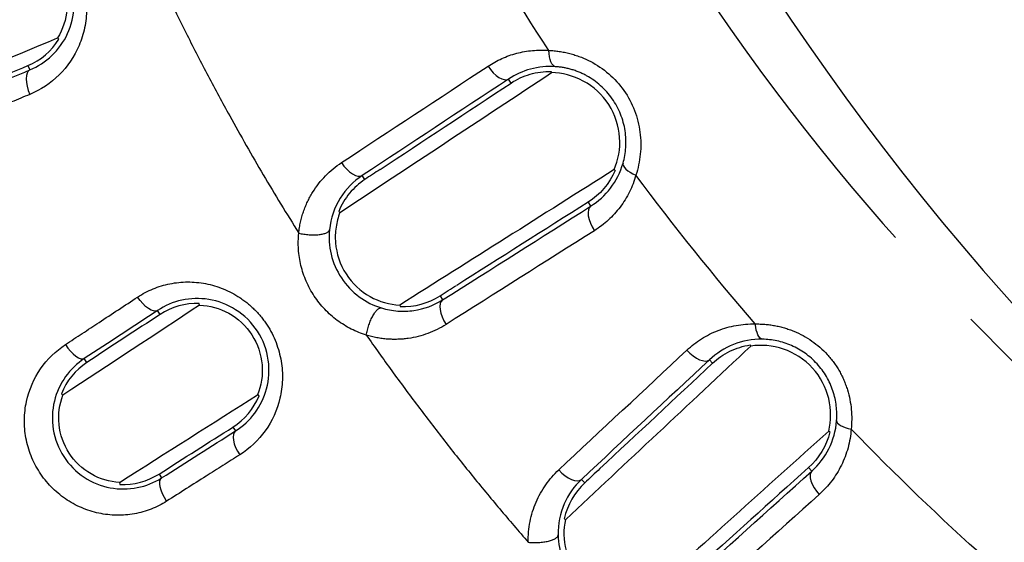
# Model space of a CAD drawing. Extents: x 158 to 2615, y 127 to 1630.
# Drawn here: x 247 to 258, y 529 to 535 of the extents above; entities that cross this region are included whole.
import ezdxf

# ---------------------------------------------------------------- set-up
doc = ezdxf.new("R2010")
doc.units = 0
doc.linetypes.add('PHANTOM', pattern=[12.7, 6.35, -1.27, 1.27, -1.27, 1.27, -1.27])
doc.layers.get('0').update_dxf_attribs({"linetype": 'CONTINUOUS'})

msp = doc.modelspace()

# ---------------------------------------------------------------- linework, layer by layer
at = {"color": 7, "linetype": 'CONTINUOUS'}
for p, q in [((247.443, 534.609), (247.429, 534.625)), ((253.07, 534.228), (253.065, 534.243)), ((253.796, 533.111), (253.785, 533.121)), ((250.64, 532.643), (250.653, 532.631)), ((249.051, 531.573), (249.046, 531.593)), ((251.336, 531.574), (251.341, 531.557)), ((255.344, 531.105), (255.338, 531.118)), ((247.472, 530.56), (247.49, 530.546)), ((249.729, 530.536), (249.713, 530.549)), ((256.248, 530.126), (256.235, 530.134)), ((248.134, 529.548), (248.14, 529.526)), ((253.215, 529.133), (253.231, 529.124))]:
    msp.add_line(p, q, dxfattribs=at)
at = {"color": 8, "linetype": 'PHANTOM'}
for p, q in [((247.089, 534.308), (247.11, 534.259)), ((252.607, 534.109), (252.578, 534.155)), ((250.938, 533.008), (250.908, 533.054)), ((253.486, 532.748), (253.516, 532.703)), ((251.796, 531.679), (251.826, 531.633)), ((248.599, 531.467), (248.57, 531.512)), ((247.763, 530.919), (247.734, 530.963)), ((254.909, 530.909), (254.872, 530.949)), ((249.431, 530.18), (249.46, 530.136)), ((256.003, 529.717), (256.04, 529.677)), ((248.587, 529.644), (248.615, 529.599)), ((253.448, 529.543), (253.411, 529.583))]:
    msp.add_line(p, q, dxfattribs=at)
at = {"color": 8, "linetype": 'PHANTOM', "flags": 128}
for points in [[(253.116, 534.296), (253.101, 534.301), (253.087, 534.312), (253.074, 534.329), (253.063, 534.352), (253.053, 534.379), (253.046, 534.41), (253.041, 534.445), (253.038, 534.482)], [(247.11, 534.259), (247.093, 534.245), (247.08, 534.223), (247.072, 534.194), (247.069, 534.157), (247.072, 534.116), (247.08, 534.072), (247.093, 534.025), (247.111, 533.979)], [(252.344, 534.302), (252.372, 534.263), (252.403, 534.227), (252.436, 534.197), (252.469, 534.173), (252.5, 534.156), (252.53, 534.148), (252.556, 534.147), (252.578, 534.155)], [(250.671, 533.2), (250.699, 533.161), (250.731, 533.125), (250.763, 533.095), (250.796, 533.071), (250.829, 533.055), (250.859, 533.046), (250.885, 533.046), (250.908, 533.054)], [(253.886, 533.194), (253.885, 533.179), (253.891, 533.162), (253.902, 533.144), (253.919, 533.126), (253.942, 533.108), (253.969, 533.09), (253.999, 533.074), (254.033, 533.058)], [(253.516, 532.703), (253.5, 532.686), (253.49, 532.661), (253.486, 532.63), (253.489, 532.593), (253.498, 532.552), (253.513, 532.51), (253.534, 532.466), (253.559, 532.423)], [(248.57, 531.512), (248.55, 531.506), (248.525, 531.507), (248.496, 531.517), (248.465, 531.534), (248.433, 531.559), (248.401, 531.59), (248.371, 531.626), (248.343, 531.665)], [(251.826, 531.633), (251.809, 531.615), (251.798, 531.591), (251.794, 531.559), (251.796, 531.522), (251.805, 531.481), (251.82, 531.438), (251.84, 531.395), (251.865, 531.352)], [(255.477, 531.184), (255.463, 531.188), (255.45, 531.197), (255.437, 531.213), (255.426, 531.234), (255.416, 531.259), (255.407, 531.289), (255.401, 531.322), (255.396, 531.358)], [(247.518, 531.123), (247.546, 531.083), (247.576, 531.047), (247.607, 531.016), (247.637, 530.99), (247.666, 530.972), (247.693, 530.961), (247.716, 530.958), (247.734, 530.963)], [(254.615, 531.059), (254.649, 531.024), (254.686, 530.994), (254.724, 530.969), (254.76, 530.95), (254.795, 530.939), (254.825, 530.935), (254.852, 530.938), (254.872, 530.949)], [(256.325, 530.255), (256.328, 530.241), (256.336, 530.226), (256.35, 530.213), (256.37, 530.199), (256.395, 530.187), (256.424, 530.176), (256.456, 530.166), (256.491, 530.158)], [(249.46, 530.136), (249.445, 530.119), (249.436, 530.096), (249.433, 530.066), (249.437, 530.03), (249.447, 529.99), (249.462, 529.948), (249.483, 529.905), (249.508, 529.863)], [(248.674, 529.334), (248.649, 529.376), (248.628, 529.419), (248.612, 529.46), (248.601, 529.499), (248.595, 529.534), (248.596, 529.562), (248.603, 529.585), (248.615, 529.599)], [(253.151, 529.691), (253.186, 529.656), (253.223, 529.626), (253.26, 529.601), (253.297, 529.583), (253.332, 529.571), (253.363, 529.568), (253.39, 529.572), (253.411, 529.583)], [(256.04, 529.677), (256.027, 529.657), (256.021, 529.632), (256.023, 529.601), (256.031, 529.565), (256.047, 529.527), (256.068, 529.488), (256.095, 529.449), (256.127, 529.411)]]:
    msp.add_lwpolyline(points, dxfattribs=at)
at = {"color": 7, "linetype": 'CONTINUOUS'}
msp.add_arc((280.684, 551.601), 30, 180, 270, dxfattribs=at)
for points, knots in [([(318.633, 492.278), (324.047, 492.427), (329.459, 492.627), (335.545, 492.914), (336.221, 492.946), (337.573, 493.013), (338.249, 493.046), (340.277, 493.155), (341.631, 493.318), (344.282, 493.803), (345.584, 494.123), (348.141, 494.913), (349.396, 495.381), (351.862, 496.464), (353.078, 497.082), (355.405, 498.435), (356.525, 499.173), (358.676, 500.768), (359.709, 501.625), (361.191, 503.003), (361.675, 503.479), (362.613, 504.455), (363.066, 504.954), (365.255, 507.503), (366.764, 509.712), (368.335, 512.693), (368.635, 513.303), (369.196, 514.535), (369.458, 515.156), (370.186, 517.035), (370.595, 518.309), (371.258, 520.896), (371.511, 522.211), (371.766, 524.217), (371.829, 524.893), (371.89, 525.91), (371.903, 526.249), (371.931, 526.927), (371.944, 527.266), (372.011, 528.962), (372.059, 530.318), (372.14, 533.032), (372.174, 534.389), (372.263, 538.459), (372.309, 541.173), (372.394, 546.601), (372.432, 549.316), (372.479, 553.387), (372.494, 554.744), (372.514, 557.458), (372.517, 558.816), (372.517, 562.888), (372.517, 571.032), (372.517, 622.611), (372.517, 693.193), (372.517, 769.204), (372.517, 804.496), (372.517, 819.426), (372.517, 823.498), (372.517, 826.213), (372.515, 827.57), (372.486, 831.642), (372.451, 834.357), (372.377, 839.786), (372.335, 842.5), (372.238, 847.928), (372.185, 850.642), (372.064, 854.712), (372.017, 856.069), (371.951, 857.764), (371.938, 858.103), (371.91, 858.781), (371.898, 859.12), (371.843, 860.137), (371.783, 860.817), (371.538, 862.838), (371.289, 864.16), (370.635, 866.76), (370.23, 868.037), (369.51, 869.919), (369.25, 870.541), (368.694, 871.774), (368.396, 872.387), (367.456, 874.188), (366.765, 875.343), (365.261, 877.565), (364.448, 878.633), (363.137, 880.168), (362.685, 880.669), (361.749, 881.649), (361.265, 882.128), (358.795, 884.437), (356.645, 886.038), (353.74, 887.737), (353.148, 888.061), (351.942, 888.679), (351.327, 888.971), (349.473, 889.791), (348.215, 890.263), (345.658, 891.059), (344.358, 891.382), (342.375, 891.749), (341.708, 891.852), (340.363, 892.016), (339.684, 892.077), (338.666, 892.135), (338.327, 892.151), (337.649, 892.185), (336.631, 892.236), (335.614, 892.285), (333.578, 892.381), (332.221, 892.442), (328.15, 892.614), (325.435, 892.715), (317.29, 892.977), (311.859, 893.101), (303.71, 893.217), (300.993, 893.243), (295.559, 893.265), (292.842, 893.258), (284.692, 893.193), (279.26, 893.096), (268.398, 892.811), (262.968, 892.618), (256.183, 892.306), (254.826, 892.241), (252.79, 892.138), (252.111, 892.107), (250.766, 891.991), (250.098, 891.912), (248.11, 891.613), (246.804, 891.334), (244.228, 890.624), (242.958, 890.194), (241.081, 889.435), (240.459, 889.163), (239.226, 888.58), (238.619, 888.272), (236.834, 887.301), (235.688, 886.592), (233.482, 885.05), (232.422, 884.218), (230.898, 882.876), (230.401, 882.414), (229.429, 881.456), (228.958, 880.965), (226.684, 878.456), (225.11, 876.273), (223.455, 873.322), (223.14, 872.721), (222.542, 871.494), (222.262, 870.874), (221.48, 869), (221.035, 867.729), (220.3, 865.144), (220.011, 863.83), (219.702, 861.824), (219.619, 861.149), (219.53, 860.128), (219.506, 859.787), (219.469, 859.106), (219.457, 858.765), (219.388, 857.06), (219.337, 855.697), (219.25, 852.969), (219.214, 851.606), (219.119, 847.514), (219.071, 844.786), (218.984, 839.33), (218.946, 836.601), (218.88, 831.145), (218.851, 828.416), (218.851, 822.959), (218.851, 814.772), (218.851, 762.925), (218.851, 691.976), (218.851, 615.569), (218.851, 580.094), (218.851, 565.085), (218.851, 560.992), (218.851, 558.263), (218.857, 556.899), (218.891, 552.806), (218.927, 550.077), (219.003, 544.62), (219.046, 541.892), (219.146, 536.435), (219.204, 533.707), (219.333, 529.616), (219.384, 528.252), (219.452, 526.548), (219.465, 526.207), (219.499, 525.525), (219.522, 525.184), (219.607, 524.165), (219.687, 523.491), (219.988, 521.487), (220.273, 520.173), (220.998, 517.585), (221.439, 516.311), (222.216, 514.432), (222.496, 513.808), (223.088, 512.584), (223.4, 511.983), (224.385, 510.212), (225.106, 509.075), (226.673, 506.885), (227.518, 505.832), (228.883, 504.317), (229.354, 503.823), (230.318, 502.868), (230.811, 502.405), (233.335, 500.17), (235.534, 498.618), (238.515, 496.984), (239.123, 496.673), (240.347, 496.09), (240.965, 495.817), (242.836, 495.052), (244.107, 494.616), (246.697, 493.893), (248.015, 493.607), (250.032, 493.299), (250.711, 493.217), (252.067, 493.097), (252.745, 493.066), (256.138, 492.895), (258.853, 492.77), (264.284, 492.547), (267, 492.451), (275.148, 492.199), (280.582, 492.08), (288.734, 491.974), (291.452, 491.951), (296.889, 491.938), (299.608, 491.95), (305.044, 492.001), (307.762, 492.04), (311.839, 492.116), (313.198, 492.144), (315.236, 492.191), (316.255, 492.216), (317.274, 492.242), (317.954, 492.26), (318.295, 492.269), (318.633, 492.278)], [0, 0, 0, 0, 0.015625, 0.015625, 0.017578, 0.017578, 0.019531, 0.019531, 0.023438, 0.023438, 0.027344, 0.027344, 0.03125, 0.03125, 0.035156, 0.035156, 0.039063, 0.039063, 0.042969, 0.042969, 0.044922, 0.044922, 0.046875, 0.046875, 0.054688, 0.054688, 0.056641, 0.056641, 0.058594, 0.058594, 0.0625, 0.0625, 0.066406, 0.066406, 0.068359, 0.068359, 0.069336, 0.069336, 0.070313, 0.070313, 0.074219, 0.074219, 0.078125, 0.078125, 0.085938, 0.085938, 0.09375, 0.09375, 0.097656, 0.097656, 0.101563, 0.101563, 0.109375, 0.125, 0.25, 0.3125, 0.34375, 0.351563, 0.355469, 0.355469, 0.359375, 0.359375, 0.367188, 0.367188, 0.375, 0.375, 0.382813, 0.382813, 0.386719, 0.386719, 0.387695, 0.387695, 0.388672, 0.388672, 0.390625, 0.390625, 0.394531, 0.394531, 0.398438, 0.398438, 0.400391, 0.400391, 0.402344, 0.402344, 0.40625, 0.40625, 0.410156, 0.410156, 0.412109, 0.412109, 0.414063, 0.414063, 0.421875, 0.421875, 0.423828, 0.423828, 0.425781, 0.425781, 0.429688, 0.429688, 0.433594, 0.433594, 0.435547, 0.435547, 0.4375, 0.4375, 0.438477, 0.438477, 0.439453, 0.441406, 0.441406, 0.445313, 0.445313, 0.453125, 0.453125, 0.46875, 0.46875, 0.476563, 0.476563, 0.484375, 0.484375, 0.5, 0.5, 0.515625, 0.515625, 0.519531, 0.519531, 0.521484, 0.521484, 0.523438, 0.523438, 0.527344, 0.527344, 0.53125, 0.53125, 0.533203, 0.533203, 0.535156, 0.535156, 0.539063, 0.539063, 0.542969, 0.542969, 0.544922, 0.544922, 0.546875, 0.546875, 0.554688, 0.554688, 0.556641, 0.556641, 0.558594, 0.558594, 0.5625, 0.5625, 0.566406, 0.566406, 0.568359, 0.568359, 0.569336, 0.569336, 0.570313, 0.570313, 0.574219, 0.574219, 0.578125, 0.578125, 0.585938, 0.585938, 0.59375, 0.59375, 0.601563, 0.601563, 0.609375, 0.625, 0.75, 0.8125, 0.84375, 0.851562, 0.855469, 0.855469, 0.859375, 0.859375, 0.867187, 0.867187, 0.875, 0.875, 0.882812, 0.882812, 0.886719, 0.886719, 0.887695, 0.887695, 0.888672, 0.888672, 0.890625, 0.890625, 0.894531, 0.894531, 0.898437, 0.898437, 0.900391, 0.900391, 0.902344, 0.902344, 0.90625, 0.90625, 0.910156, 0.910156, 0.912109, 0.912109, 0.914062, 0.914062, 0.921875, 0.921875, 0.923828, 0.923828, 0.925781, 0.925781, 0.929687, 0.929687, 0.933594, 0.933594, 0.935547, 0.935547, 0.9375, 0.9375, 0.945312, 0.945312, 0.953125, 0.953125, 0.96875, 0.96875, 0.976562, 0.976562, 0.984375, 0.984375, 0.992187, 0.992187, 0.996094, 0.996094, 0.998047, 0.999023, 0.999023, 1, 1, 1, 1]), ([(353.26, 687.492), (353.305, 676.112), (353.396, 653.351), (353.728, 619.214), (353.877, 585.07), (353.261, 559.836), (353.009, 544.111), (352.145, 537.954), (350.37, 532.646), (347.767, 527.681), (344.261, 523.024), (339.836, 518.911), (334.695, 515.619), (329.188, 513.324), (322.904, 511.948), (315.888, 511.434), (308.252, 511.288), (298.391, 511.202), (289.138, 511.286), (280.488, 511.407), (274.668, 511.472), (268.875, 511.914), (263.178, 513.028), (257.755, 515.097), (252.746, 518.03), (248.315, 521.781), (244.566, 526.209), (241.642, 531.21), (239.576, 536.588), (238.431, 542.846), (238.106, 549.791), (238.049, 557.373), (238.12, 564.641), (238.112, 569.381), (238.108, 571.59)], [0, 0, 0, 0, 0.1065345, 0.2130768, 0.3196042, 0.4261182, 0.4494336, 0.4667548, 0.484083, 0.5015513, 0.5190193, 0.5384036, 0.5577892, 0.5758738, 0.5939568, 0.617757, 0.6416068, 0.6654614, 0.7100669, 0.7282306, 0.7464448, 0.7645465, 0.782556, 0.8005848, 0.8186124, 0.8366463, 0.8546792, 0.8726582, 0.8906358, 0.9083186, 0.931959, 0.9556343, 0.979313, 1, 1, 1, 1]), ([(354.125, 686.875), (354.125, 650.582), (354.133, 614.288), (354.124, 573.458), (354.125, 568.921), (354.127, 563.25), (354.128, 562.116), (354.128, 559.848), (354.127, 558.714), (354.111, 556.445), (354.096, 555.311), (354.05, 553.043), (354.02, 551.909), (353.966, 550.209), (353.947, 549.642), (353.904, 548.509), (353.878, 547.942), (353.828, 546.809), (353.804, 546.242), (353.765, 545.107), (353.749, 544.539), (353.704, 543.69), (353.686, 543.408), (353.642, 542.845), (353.617, 542.564), (353.531, 541.723), (353.458, 541.165), (353.199, 539.498), (352.97, 538.397), (352.408, 536.213), (352.073, 535.131), (351.486, 533.523), (351.276, 532.987), (350.831, 531.932), (350.596, 531.412), (349.364, 528.848), (348.19, 526.912), (346.489, 524.635), (346.137, 524.187), (345.408, 523.306), (345.031, 522.871), (343.874, 521.603), (343.067, 520.801), (340.542, 518.524), (338.72, 517.176), (336.265, 515.709), (335.764, 515.425), (334.755, 514.887), (334.246, 514.63), (332.704, 513.899), (331.658, 513.463), (329.528, 512.693), (328.444, 512.36), (326.79, 511.937), (326.234, 511.809), (325.112, 511.58), (324.545, 511.479), (323.414, 511.307), (322.847, 511.235), (321.713, 511.12), (321.144, 511.078), (320.007, 511.017), (319.437, 510.998), (318.298, 510.955), (317.729, 510.93), (314.882, 510.808), (312.605, 510.712), (305.771, 510.462), (301.212, 510.35), (292.095, 510.323), (287.535, 510.412), (280.7, 510.636), (278.423, 510.728), (275.577, 510.848), (275.008, 510.872), (273.87, 510.92), (273.3, 510.943), (272.162, 510.988), (271.593, 511.011), (270.739, 511.053), (270.455, 511.068), (269.886, 511.106), (269.602, 511.129), (268.751, 511.208), (268.185, 511.275), (267.053, 511.441), (266.488, 511.538), (265.36, 511.761), (264.798, 511.886), (263.686, 512.163), (263.135, 512.314), (260.406, 513.134), (258.303, 513.995), (255.777, 515.329), (255.276, 515.608), (254.286, 516.194), (253.797, 516.499), (252.363, 517.444), (251.444, 518.118), (248.795, 520.262), (247.172, 521.858), (244.96, 524.509), (244.269, 525.425), (242.987, 527.308), (242.395, 528.277), (241.307, 530.272), (240.811, 531.297), (239.916, 533.402), (239.515, 534.487), (238.487, 537.76), (238.02, 539.983), (237.754, 542.53), (237.728, 542.814), (237.683, 543.383), (237.664, 543.668), (237.619, 544.526), (237.604, 545.1), (237.564, 546.248), (237.537, 546.822), (237.486, 547.969), (237.463, 548.543), (237.399, 550.265), (237.364, 551.413), (237.305, 553.708), (237.281, 554.856), (237.249, 557.152), (237.241, 558.3), (237.237, 560.596), (237.24, 561.744), (237.245, 565.188), (237.242, 567.484), (237.242, 572.076), (237.242, 574.372), (237.248, 613.404), (237.243, 650.139), (237.243, 686.875)], [0, 0, 0, 0, 0.25, 0.25, 0.28125, 0.28125, 0.289063, 0.289063, 0.296875, 0.296875, 0.304688, 0.304688, 0.3125, 0.3125, 0.316406, 0.316406, 0.320313, 0.320313, 0.324219, 0.324219, 0.328125, 0.328125, 0.330078, 0.330078, 0.332031, 0.332031, 0.335938, 0.335938, 0.34375, 0.34375, 0.351563, 0.351563, 0.355469, 0.355469, 0.359375, 0.359375, 0.375, 0.375, 0.378906, 0.378906, 0.382813, 0.382813, 0.390625, 0.390625, 0.40625, 0.40625, 0.410156, 0.410156, 0.414063, 0.414063, 0.421875, 0.421875, 0.429688, 0.429688, 0.433594, 0.433594, 0.4375, 0.4375, 0.441406, 0.441406, 0.445313, 0.445313, 0.449219, 0.449219, 0.453125, 0.453125, 0.46875, 0.46875, 0.5, 0.5, 0.53125, 0.53125, 0.546875, 0.546875, 0.550781, 0.550781, 0.554688, 0.554688, 0.558594, 0.558594, 0.560547, 0.560547, 0.5625, 0.5625, 0.566406, 0.566406, 0.570313, 0.570313, 0.574219, 0.574219, 0.578125, 0.578125, 0.59375, 0.59375, 0.597656, 0.597656, 0.601563, 0.601563, 0.609375, 0.609375, 0.625, 0.625, 0.632813, 0.632813, 0.640625, 0.640625, 0.648438, 0.648438, 0.65625, 0.65625, 0.671875, 0.671875, 0.673828, 0.673828, 0.675781, 0.675781, 0.679688, 0.679688, 0.683594, 0.683594, 0.6875, 0.6875, 0.695313, 0.695313, 0.703125, 0.703125, 0.710938, 0.710938, 0.71875, 0.71875, 0.734375, 0.734375, 0.75, 0.75, 1, 1, 1, 1]), ([(239.079, 537.704), (239.253, 537.002), (239.45, 536.305), (239.889, 534.918), (240.132, 534.226), (240.924, 532.184), (241.532, 530.869), (242.906, 528.328), (243.672, 527.103), (244.941, 525.335), (245.384, 524.757), (246.311, 523.624), (246.791, 523.073), (248.273, 521.477), (249.323, 520.483), (251.538, 518.631), (252.705, 517.773), (254.546, 516.592), (255.177, 516.216), (256.45, 515.508), (257.095, 515.175), (259.055, 514.24), (260.395, 513.702), (261.768, 513.248)], [0, 0, 0, 0, 0.0625, 0.0625, 0.125, 0.125, 0.25, 0.25, 0.375, 0.375, 0.4375, 0.4375, 0.5, 0.5, 0.625, 0.625, 0.75, 0.75, 0.8125, 0.8125, 0.875, 0.875, 1, 1, 1, 1]), ([(247.11, 534.259), (247.299, 534.337), (247.453, 534.482), (247.587, 534.77), (247.614, 534.879), (247.621, 535.107), (247.599, 535.228), (247.506, 535.448), (247.434, 535.548), (247.261, 535.705), (247.164, 535.759), (246.961, 535.828), (246.859, 535.842), (246.655, 535.832), (246.558, 535.809), (246.465, 535.768)], [0, 0, 0, 0, 0.25, 0.25, 0.375, 0.375, 0.5, 0.5, 0.625, 0.625, 0.75, 0.75, 0.875, 0.875, 1, 1, 1, 1]), ([(246.95, 535.745), (247.06, 535.722), (247.167, 535.673), (247.354, 535.523), (247.431, 535.423), (247.528, 535.197), (247.548, 535.073), (247.527, 534.833), (247.488, 534.721), (247.429, 534.625)], [0, 0, 0, 0, 0.25, 0.25, 0.5, 0.5, 0.75, 0.75, 1, 1, 1, 1]), ([(250.653, 532.631), (251.049, 532.893), (251.449, 533.157), (252.256, 533.691), (252.663, 533.959), (253.07, 534.228)], [0, 0, 0, 0, 0.5, 0.5, 1, 1, 1, 1]), ([(253.116, 534.296), (253.017, 534.303), (252.921, 534.293), (252.739, 534.244), (252.655, 534.206), (252.578, 534.155)], [0, 0, 0, 0, 0.5, 0.5, 1, 1, 1, 1]), ([(252.607, 534.109), (252.674, 534.153), (252.747, 534.187), (252.901, 534.232), (252.983, 534.244), (253.065, 534.243)], [0, 0, 0, 0, 0.5, 0.5, 1, 1, 1, 1]), ([(253.785, 533.121), (253.832, 533.231), (253.856, 533.359), (253.838, 533.616), (253.796, 533.748), (253.649, 533.977), (253.547, 534.07), (253.317, 534.194), (253.191, 534.225), (253.07, 534.228)], [0, 0, 0, 0, 0.25, 0.25, 0.5, 0.5, 0.75, 0.75, 1, 1, 1, 1]), ([(253.785, 533.121), (253.373, 532.861), (252.961, 532.6), (252.143, 532.083), (251.737, 531.828), (251.336, 531.574)], [0, 0, 0, 0, 0.5, 0.5, 1, 1, 1, 1]), ([(250.908, 533.054), (250.807, 532.987), (250.722, 532.9), (250.591, 532.689), (250.547, 532.567), (250.534, 532.434)], [0, 0, 0, 0, 0.5, 0.5, 1, 1, 1, 1]), ([(250.938, 533.008), (250.872, 532.964), (250.813, 532.912), (250.713, 532.79), (250.67, 532.719), (250.64, 532.643)], [0, 0, 0, 0, 0.5, 0.5, 1, 1, 1, 1]), ([(250.653, 532.631), (250.632, 532.577), (250.617, 532.522), (250.6, 532.405), (250.597, 532.344), (250.613, 532.162), (250.653, 532.037), (250.792, 531.821), (250.89, 531.731), (251.104, 531.612), (251.221, 531.58), (251.336, 531.574)], [0, 0, 0, 0, 0.125, 0.125, 0.25, 0.25, 0.5, 0.5, 0.75, 0.75, 1, 1, 1, 1]), ([(250.534, 532.434), (250.525, 532.343), (250.53, 532.249), (250.575, 532.059), (250.614, 531.967), (250.725, 531.8), (250.795, 531.726), (250.951, 531.611), (251.037, 531.568), (251.126, 531.541)], [0, 0, 0, 0, 0.25, 0.25, 0.5, 0.5, 0.75, 0.75, 1, 1, 1, 1]), ([(249.46, 530.136), (249.633, 530.245), (249.76, 530.413), (249.842, 530.721), (249.851, 530.833), (249.818, 531.059), (249.776, 531.174), (249.647, 531.374), (249.56, 531.459), (249.364, 531.583), (249.261, 531.621), (249.049, 531.655), (248.947, 531.651), (248.747, 531.608), (248.655, 531.569), (248.57, 531.512)], [0, 0, 0, 0, 0.25, 0.25, 0.375, 0.375, 0.5, 0.5, 0.625, 0.625, 0.75, 0.75, 0.875, 0.875, 1, 1, 1, 1]), ([(251.126, 531.541), (251.188, 531.522), (251.251, 531.51), (251.375, 531.501), (251.436, 531.503), (251.615, 531.529), (251.726, 531.57), (251.826, 531.633)], [0, 0, 0, 0, 0.25, 0.25, 0.5, 0.5, 1, 1, 1, 1]), ([(249.051, 531.573), (249.163, 531.568), (249.278, 531.538), (249.487, 531.422), (249.58, 531.336), (249.713, 531.13), (249.754, 531.011), (249.774, 530.771), (249.755, 530.654), (249.713, 530.549)], [0, 0, 0, 0, 0.25, 0.25, 0.5, 0.5, 0.75, 0.75, 1, 1, 1, 1]), ([(255.477, 531.184), (255.359, 531.185), (255.249, 531.164), (255.043, 531.082), (254.952, 531.024), (254.872, 530.949)], [0, 0, 0, 0, 0.5, 0.5, 1, 1, 1, 1]), ([(253.231, 529.124), (253.577, 529.449), (253.927, 529.777), (254.633, 530.438), (254.989, 530.772), (255.344, 531.105)], [0, 0, 0, 0, 0.5, 0.5, 1, 1, 1, 1]), ([(254.909, 530.909), (254.967, 530.964), (255.033, 531.01), (255.178, 531.081), (255.256, 531.106), (255.338, 531.118)], [0, 0, 0, 0, 0.5, 0.5, 1, 1, 1, 1]), ([(256.235, 530.134), (256.263, 530.251), (256.265, 530.38), (256.204, 530.631), (256.141, 530.754), (255.957, 530.955), (255.841, 531.029), (255.594, 531.113), (255.464, 531.123), (255.344, 531.105)], [0, 0, 0, 0, 0.25, 0.25, 0.5, 0.5, 0.75, 0.75, 1, 1, 1, 1]), ([(247.734, 530.963), (247.569, 530.854), (247.442, 530.683), (247.367, 530.372), (247.362, 530.262), (247.397, 530.045), (247.438, 529.938), (247.559, 529.751), (247.639, 529.67), (247.822, 529.548), (247.925, 529.507), (248.134, 529.468), (248.239, 529.469), (248.439, 529.509), (248.532, 529.546), (248.615, 529.599)], [0, 0, 0, 0, 0.25, 0.25, 0.375, 0.375, 0.5, 0.5, 0.625, 0.625, 0.75, 0.75, 0.875, 0.875, 1, 1, 1, 1]), ([(248.134, 529.548), (248.023, 529.555), (247.912, 529.587), (247.71, 529.703), (247.623, 529.785), (247.497, 529.981), (247.457, 530.095), (247.434, 530.326), (247.45, 530.442), (247.49, 530.546)], [0, 0, 0, 0, 0.25, 0.25, 0.5, 0.5, 0.75, 0.75, 1, 1, 1, 1]), ([(256.235, 530.134), (255.873, 529.808), (255.51, 529.482), (254.791, 528.835), (254.434, 528.515), (254.081, 528.198)], [0, 0, 0, 0, 0.5, 0.5, 1, 1, 1, 1]), ([(253.411, 529.583), (253.327, 529.505), (253.261, 529.411), (253.168, 529.195), (253.142, 529.075), (253.145, 528.949)], [0, 0, 0, 0, 0.5, 0.5, 1, 1, 1, 1]), ([(254.081, 528.198), (254.024, 528.191), (253.966, 528.19), (253.849, 528.203), (253.789, 528.216), (253.617, 528.277), (253.506, 528.347), (253.332, 528.536), (253.27, 528.653), (253.209, 528.89), (253.207, 529.012), (253.231, 529.124)], [0, 0, 0, 0, 0.125, 0.125, 0.25, 0.25, 0.5, 0.5, 0.75, 0.75, 1, 1, 1, 1]), ([(253.145, 528.949), (253.147, 528.853), (253.165, 528.755), (253.24, 528.565), (253.296, 528.474), (253.437, 528.32), (253.523, 528.256), (253.705, 528.165), (253.802, 528.138), (253.898, 528.127)], [0, 0, 0, 0, 0.25, 0.25, 0.5, 0.5, 0.75, 0.75, 1, 1, 1, 1])]:
    msp.add_open_spline(points, degree=3, knots=knots, dxfattribs=at)
at = {"color": 8, "linetype": 'PHANTOM'}
for points, knots in [([(239.062, 688.323), (239.062, 652.277), (239.062, 616.231), (239.062, 575.679), (239.062, 571.173), (239.062, 564.415), (239.062, 562.162), (239.062, 558.782), (239.062, 557.656), (239.091, 555.403), (239.115, 554.277), (239.168, 552.025), (239.198, 550.9), (239.255, 549.211), (239.276, 548.648), (239.324, 547.523), (239.35, 546.961), (239.398, 545.835), (239.421, 545.272), (239.451, 544.426), (239.462, 544.144), (239.494, 543.583), (239.514, 543.303), (239.632, 541.908), (239.786, 540.803), (240.417, 537.524), (241.058, 535.382), (242.149, 532.762), (242.382, 532.24), (242.872, 531.214), (243.13, 530.709), (243.938, 529.218), (244.524, 528.257), (245.794, 526.398), (246.476, 525.5), (247.936, 523.769), (248.718, 522.931), (250.354, 521.356), (251.208, 520.615), (252.988, 519.22), (253.913, 518.566), (255.839, 517.353), (256.836, 516.794), (258.882, 515.78), (259.922, 515.329), (263.092, 514.142), (265.271, 513.566), (268.078, 513.128), (268.645, 513.054), (269.778, 512.937), (270.345, 512.894), (271.195, 512.852), (271.479, 512.842), (272.045, 512.817), (272.329, 512.805), (273.179, 512.769), (273.746, 512.745), (276.58, 512.623), (278.848, 512.527), (285.651, 512.28), (290.187, 512.169), (299.261, 512.142), (303.8, 512.229), (310.609, 512.453), (312.879, 512.543), (316.283, 512.687), (317.418, 512.736), (319.12, 512.809), (319.687, 512.833), (320.821, 512.881), (321.388, 512.921), (323.082, 513.084), (324.207, 513.253), (325.888, 513.595), (326.448, 513.723), (327.553, 514.008), (328.1, 514.164), (330.808, 515.011), (332.886, 515.901), (335.873, 517.556), (336.85, 518.165), (338.716, 519.468), (339.611, 520.164), (341.324, 521.639), (342.142, 522.419), (343.311, 523.657), (343.69, 524.08), (344.43, 524.949), (344.791, 525.396), (346.529, 527.663), (347.713, 529.592), (349.187, 532.653), (349.628, 533.701), (350.211, 535.317), (350.391, 535.861), (350.721, 536.951), (350.871, 537.498), (351.278, 539.149), (351.492, 540.259), (351.724, 541.94), (351.787, 542.502), (351.857, 543.35), (351.877, 543.634), (351.909, 544.202), (351.919, 544.487), (351.95, 545.342), (351.973, 545.911), (352.022, 547.05), (352.048, 547.619), (352.12, 549.328), (352.156, 550.466), (352.219, 552.744), (352.245, 553.884), (352.277, 555.592), (352.287, 556.162), (352.3, 557.301), (352.303, 557.871), (352.308, 559.579), (352.306, 560.719), (352.306, 562.997), (352.306, 564.137), (352.306, 569.833), (352.306, 574.391), (352.306, 615.406), (352.306, 651.865), (352.306, 688.323)], [0, 0, 0, 0, 0.25, 0.25, 0.28125, 0.28125, 0.296875, 0.296875, 0.304687, 0.304687, 0.3125, 0.3125, 0.320312, 0.320312, 0.324219, 0.324219, 0.328125, 0.328125, 0.332031, 0.332031, 0.333984, 0.333984, 0.335937, 0.335937, 0.34375, 0.34375, 0.359375, 0.359375, 0.363281, 0.363281, 0.367187, 0.367187, 0.375, 0.375, 0.382812, 0.382812, 0.390625, 0.390625, 0.398437, 0.398437, 0.40625, 0.40625, 0.414062, 0.414062, 0.421875, 0.421875, 0.4375, 0.4375, 0.441406, 0.441406, 0.445312, 0.445312, 0.447266, 0.447266, 0.449219, 0.449219, 0.453125, 0.453125, 0.46875, 0.46875, 0.5, 0.5, 0.53125, 0.53125, 0.546875, 0.546875, 0.554687, 0.554687, 0.558594, 0.558594, 0.5625, 0.5625, 0.570312, 0.570312, 0.574219, 0.574219, 0.578125, 0.578125, 0.59375, 0.59375, 0.601562, 0.601562, 0.609375, 0.609375, 0.617187, 0.617187, 0.621094, 0.621094, 0.625, 0.625, 0.640625, 0.640625, 0.648437, 0.648437, 0.652344, 0.652344, 0.65625, 0.65625, 0.664062, 0.664062, 0.667969, 0.667969, 0.669922, 0.669922, 0.671875, 0.671875, 0.675781, 0.675781, 0.679687, 0.679687, 0.6875, 0.6875, 0.695312, 0.695312, 0.699219, 0.699219, 0.703125, 0.703125, 0.710937, 0.710937, 0.71875, 0.71875, 0.75, 0.75, 1, 1, 1, 1]), ([(352.49, 688.156), (352.49, 651.67), (352.49, 615.185), (352.49, 574.138), (352.49, 569.578), (352.49, 563.877), (352.49, 562.737), (352.49, 560.456), (352.492, 559.316), (352.484, 557.036), (352.467, 555.896), (352.422, 553.616), (352.395, 552.476), (352.329, 550.196), (352.29, 549.056), (352.215, 547.347), (352.189, 546.777), (352.155, 545.922), (352.144, 545.637), (352.124, 545.067), (352.116, 544.781), (352.02, 542.216), (351.688, 539.979), (350.989, 537.23), (350.834, 536.683), (350.496, 535.593), (350.312, 535.05), (349.719, 533.438), (349.272, 532.393), (347.779, 529.341), (346.584, 527.418), (344.833, 525.156), (344.47, 524.711), (343.726, 523.846), (343.344, 523.424), (342.17, 522.192), (341.348, 521.415), (339.629, 519.945), (338.732, 519.253), (336.859, 517.955), (335.88, 517.349), (332.888, 515.701), (330.807, 514.815), (328.096, 513.972), (327.548, 513.817), (326.442, 513.534), (325.882, 513.406), (324.2, 513.066), (323.075, 512.898), (321.379, 512.736), (320.813, 512.696), (319.962, 512.66), (319.678, 512.65), (319.11, 512.627), (318.826, 512.616), (317.407, 512.558), (316.272, 512.509), (312.867, 512.364), (310.596, 512.273), (303.785, 512.046), (299.244, 511.958), (290.167, 511.985), (285.629, 512.099), (278.824, 512.349), (276.556, 512.448), (273.72, 512.568), (273.153, 512.591), (272.303, 512.626), (272.019, 512.637), (271.452, 512.659), (271.168, 512.669), (270.318, 512.712), (269.751, 512.755), (268.618, 512.872), (268.051, 512.946), (265.242, 513.385), (263.062, 513.96), (259.89, 515.145), (258.849, 515.595), (256.801, 516.606), (255.802, 517.163), (253.873, 518.374), (252.946, 519.025), (251.162, 520.416), (250.305, 521.156), (248.665, 522.726), (247.879, 523.561), (246.412, 525.288), (245.726, 526.184), (244.447, 528.038), (243.856, 528.997), (243.041, 530.484), (242.782, 530.987), (242.286, 532.011), (242.05, 532.532), (240.944, 535.15), (240.29, 537.29), (239.638, 540.566), (239.476, 541.67), (239.322, 543.342), (239.285, 543.903), (239.253, 544.748), (239.245, 545.031), (239.225, 545.595), (239.214, 545.876), (239.158, 547.285), (239.103, 548.41), (239.023, 550.662), (238.991, 551.789), (238.936, 554.042), (238.913, 555.168), (238.879, 557.422), (238.878, 558.549), (238.878, 561.93), (238.878, 564.184), (238.878, 570.946), (238.878, 575.454), (238.878, 616.027), (238.878, 652.091), (238.878, 688.156)], [0, 0, 0, 0, 0.25, 0.25, 0.28125, 0.28125, 0.289062, 0.289062, 0.296875, 0.296875, 0.304687, 0.304687, 0.3125, 0.3125, 0.320312, 0.320312, 0.324219, 0.324219, 0.326172, 0.326172, 0.328125, 0.328125, 0.34375, 0.34375, 0.347656, 0.347656, 0.351562, 0.351562, 0.359375, 0.359375, 0.375, 0.375, 0.378906, 0.378906, 0.382812, 0.382812, 0.390625, 0.390625, 0.398437, 0.398437, 0.40625, 0.40625, 0.421875, 0.421875, 0.425781, 0.425781, 0.429687, 0.429687, 0.4375, 0.4375, 0.441406, 0.441406, 0.443359, 0.443359, 0.445312, 0.445312, 0.453125, 0.453125, 0.46875, 0.46875, 0.5, 0.5, 0.53125, 0.53125, 0.546875, 0.546875, 0.550781, 0.550781, 0.552734, 0.552734, 0.554687, 0.554687, 0.558594, 0.558594, 0.5625, 0.5625, 0.578125, 0.578125, 0.585937, 0.585937, 0.59375, 0.59375, 0.601562, 0.601562, 0.609375, 0.609375, 0.617187, 0.617187, 0.625, 0.625, 0.632812, 0.632812, 0.636719, 0.636719, 0.640625, 0.640625, 0.65625, 0.65625, 0.664062, 0.664062, 0.667969, 0.667969, 0.669922, 0.669922, 0.671875, 0.671875, 0.679687, 0.679687, 0.6875, 0.6875, 0.695312, 0.695312, 0.703125, 0.703125, 0.71875, 0.71875, 0.75, 0.75, 1, 1, 1, 1]), ([(353.144, 687.574), (353.144, 651.384), (353.144, 615.194), (353.144, 574.481), (353.145, 569.957), (353.144, 564.302), (353.145, 563.172), (353.146, 560.91), (353.146, 559.779), (353.139, 556.386), (353.094, 554.124), (353.002, 550.732), (352.967, 549.601), (352.874, 547.34), (352.82, 546.211), (352.771, 544.796), (352.761, 544.513), (352.736, 543.949), (352.72, 543.667), (352.661, 542.824), (352.605, 542.266), (352.397, 540.598), (352.202, 539.498), (351.703, 537.32), (351.399, 536.242), (350.86, 534.642), (350.667, 534.111), (350.251, 533.055), (350.028, 532.529), (348.856, 529.941), (347.73, 527.998), (345.767, 525.269), (345.068, 524.39), (343.948, 523.12), (343.563, 522.704), (342.769, 521.889), (342.361, 521.49), (340.281, 519.56), (338.487, 518.201), (335.604, 516.435), (334.611, 515.891), (332.559, 514.898), (331.513, 514.455), (328.332, 513.288), (326.147, 512.721), (323.332, 512.287), (322.766, 512.214), (321.635, 512.099), (321.069, 512.056), (319.934, 511.998), (319.367, 511.98), (318.232, 511.933), (317.664, 511.909), (314.827, 511.789), (312.558, 511.691), (305.747, 511.443), (301.204, 511.331), (292.118, 511.303), (287.574, 511.391), (280.764, 511.616), (278.494, 511.706), (275.091, 511.85), (273.956, 511.899), (272.254, 511.97), (271.687, 511.991), (270.553, 512.042), (269.986, 512.078), (268.854, 512.185), (268.289, 512.253), (267.161, 512.418), (266.596, 512.515), (264.916, 512.849), (263.816, 513.127), (260.572, 514.115), (258.485, 514.982), (255.973, 516.333), (255.475, 516.617), (254.499, 517.206), (254.02, 517.512), (252.612, 518.462), (251.709, 519.14), (249.972, 520.582), (249.138, 521.346), (247.943, 522.558), (247.553, 522.973), (246.793, 523.827), (246.423, 524.264), (245.353, 525.594), (244.689, 526.511), (243.455, 528.402), (242.886, 529.377), (241.844, 531.386), (241.371, 532.42), (240.526, 534.548), (240.161, 535.623), (239.542, 537.799), (239.287, 538.898), (238.891, 541.12), (238.748, 542.243), (238.648, 543.663), (238.632, 543.948), (238.606, 544.519), (238.597, 544.806), (238.567, 545.664), (238.544, 546.236), (238.47, 547.952), (238.421, 549.096), (238.346, 551.384), (238.313, 552.528), (238.262, 554.817), (238.243, 555.961), (238.221, 558.25), (238.219, 559.394), (238.22, 561.683), (238.223, 562.828), (238.223, 568.55), (238.223, 573.128), (238.223, 614.328), (238.223, 650.951), (238.223, 687.574)], [0, 0, 0, 0, 0.25, 0.25, 0.28125, 0.28125, 0.289063, 0.289063, 0.296875, 0.296875, 0.3125, 0.3125, 0.320313, 0.320313, 0.328125, 0.328125, 0.330078, 0.330078, 0.332031, 0.332031, 0.335938, 0.335938, 0.34375, 0.34375, 0.351563, 0.351563, 0.355469, 0.355469, 0.359375, 0.359375, 0.375, 0.375, 0.382813, 0.382813, 0.386719, 0.386719, 0.390625, 0.390625, 0.40625, 0.40625, 0.414063, 0.414063, 0.421875, 0.421875, 0.4375, 0.4375, 0.441406, 0.441406, 0.445313, 0.445313, 0.449219, 0.449219, 0.453125, 0.453125, 0.46875, 0.46875, 0.5, 0.5, 0.53125, 0.53125, 0.546875, 0.546875, 0.554687, 0.554687, 0.558594, 0.558594, 0.5625, 0.5625, 0.566406, 0.566406, 0.570312, 0.570312, 0.578125, 0.578125, 0.59375, 0.59375, 0.597656, 0.597656, 0.601562, 0.601562, 0.609375, 0.609375, 0.617187, 0.617187, 0.621094, 0.621094, 0.625, 0.625, 0.632812, 0.632812, 0.640625, 0.640625, 0.648437, 0.648437, 0.65625, 0.65625, 0.664062, 0.664062, 0.671875, 0.671875, 0.673828, 0.673828, 0.675781, 0.675781, 0.679687, 0.679687, 0.6875, 0.6875, 0.695312, 0.695312, 0.703125, 0.703125, 0.710937, 0.710937, 0.71875, 0.71875, 0.75, 0.75, 1, 1, 1, 1]), ([(238.333, 687.632), (238.333, 651.029), (238.333, 614.427), (238.333, 573.249), (238.333, 568.673), (238.333, 562.954), (238.33, 561.81), (238.328, 559.523), (238.33, 558.379), (238.351, 556.091), (238.37, 554.948), (238.419, 552.66), (238.451, 551.516), (238.526, 549.229), (238.574, 548.085), (238.647, 546.37), (238.67, 545.798), (238.7, 544.94), (238.709, 544.654), (238.733, 544.083), (238.749, 543.798), (238.845, 542.377), (238.985, 541.255), (239.377, 539.033), (239.63, 537.934), (240.244, 535.76), (240.606, 534.685), (241.445, 532.558), (241.917, 531.522), (242.954, 529.512), (243.521, 528.537), (244.751, 526.645), (245.412, 525.728), (246.478, 524.397), (246.847, 523.96), (247.605, 523.106), (247.994, 522.69), (249.186, 521.476), (250.018, 520.711), (251.751, 519.268), (252.652, 518.589), (254.058, 517.636), (254.536, 517.33), (255.51, 516.74), (256.007, 516.455), (258.516, 515.101), (260.6, 514.232), (263.84, 513.239), (264.938, 512.961), (266.616, 512.624), (267.181, 512.526), (268.308, 512.36), (268.873, 512.291), (270.003, 512.182), (270.569, 512.145), (271.702, 512.094), (272.269, 512.073), (273.969, 512.004), (275.102, 511.956), (278.503, 511.813), (280.77, 511.723), (287.573, 511.5), (292.113, 511.413), (301.19, 511.44), (305.728, 511.552), (312.532, 511.798), (314.799, 511.895), (317.633, 512.013), (318.2, 512.037), (319.334, 512.083), (319.901, 512.101), (320.751, 512.143), (321.034, 512.161), (321.6, 512.205), (321.883, 512.231), (322.73, 512.318), (323.296, 512.392), (326.108, 512.828), (328.291, 513.397), (331.468, 514.566), (332.512, 515.01), (334.562, 516.004), (335.553, 516.548), (338.432, 518.316), (340.223, 519.677), (342.299, 521.608), (342.707, 522.007), (343.499, 522.822), (343.883, 523.238), (345, 524.509), (345.698, 525.388), (347.655, 528.117), (348.778, 530.06), (349.946, 532.649), (350.167, 533.175), (350.581, 534.23), (350.774, 534.76), (351.31, 536.36), (351.612, 537.437), (352.107, 539.614), (352.3, 540.714), (352.506, 542.381), (352.561, 542.939), (352.619, 543.781), (352.634, 544.063), (352.658, 544.628), (352.667, 544.911), (352.716, 546.324), (352.77, 547.453), (352.861, 549.713), (352.896, 550.843), (352.956, 553.103), (352.983, 554.233), (353.021, 556.494), (353.032, 557.625), (353.036, 559.886), (353.037, 561.016), (353.036, 563.277), (353.035, 564.408), (353.035, 570.06), (353.035, 574.582), (353.035, 615.28), (353.035, 651.456), (353.035, 687.632)], [0, 0, 0, 0, 0.25, 0.25, 0.28125, 0.28125, 0.289062, 0.289062, 0.296875, 0.296875, 0.304687, 0.304687, 0.3125, 0.3125, 0.320312, 0.320312, 0.324219, 0.324219, 0.326172, 0.326172, 0.328125, 0.328125, 0.335937, 0.335937, 0.34375, 0.34375, 0.351562, 0.351562, 0.359375, 0.359375, 0.367188, 0.367188, 0.375, 0.375, 0.378906, 0.378906, 0.382813, 0.382813, 0.390625, 0.390625, 0.398438, 0.398438, 0.402344, 0.402344, 0.40625, 0.40625, 0.421875, 0.421875, 0.429688, 0.429688, 0.433594, 0.433594, 0.4375, 0.4375, 0.441406, 0.441406, 0.445313, 0.445313, 0.453125, 0.453125, 0.46875, 0.46875, 0.5, 0.5, 0.53125, 0.53125, 0.546875, 0.546875, 0.550781, 0.550781, 0.554688, 0.554688, 0.556641, 0.556641, 0.558594, 0.558594, 0.5625, 0.5625, 0.578125, 0.578125, 0.585938, 0.585938, 0.59375, 0.59375, 0.609375, 0.609375, 0.613281, 0.613281, 0.617188, 0.617188, 0.625, 0.625, 0.640625, 0.640625, 0.644531, 0.644531, 0.648438, 0.648438, 0.65625, 0.65625, 0.664063, 0.664063, 0.667969, 0.667969, 0.669922, 0.669922, 0.671875, 0.671875, 0.679688, 0.679688, 0.6875, 0.6875, 0.695313, 0.695313, 0.703125, 0.703125, 0.710938, 0.710938, 0.71875, 0.71875, 0.75, 0.75, 1, 1, 1, 1]), ([(250.31, 549.75), (250.369, 548.525), (250.488, 546.075), (251.371, 542.168), (252.94, 538.145), (255.316, 534.208), (258.317, 530.799), (261.448, 528.126), (263.739, 526.913), (264.706, 526.401)], [0, 0, 0, 0, 0.1274596, 0.2549216, 0.4149799, 0.5750437, 0.7307019, 0.8863602, 1, 1, 1, 1]), ([(261.768, 513.248), (260.391, 513.704), (259.052, 514.243), (256.445, 515.487), (255.177, 516.19), (253.332, 517.373), (252.728, 517.787), (251.557, 518.648), (250.987, 519.095), (249.323, 520.485), (248.276, 521.478), (246.799, 523.068), (246.322, 523.615), (245.399, 524.742), (244.953, 525.324), (243.677, 527.1), (242.909, 528.327), (241.536, 530.866), (240.93, 532.177), (239.877, 534.883), (239.432, 536.283), (239.079, 537.704)], [0, 0, 0, 0, 0.125, 0.125, 0.25, 0.25, 0.3125, 0.3125, 0.375, 0.375, 0.5, 0.5, 0.5625, 0.5625, 0.625, 0.625, 0.75, 0.75, 0.875, 0.875, 1, 1, 1, 1]), ([(239.391, 537.78), (239.738, 536.379), (240.179, 534.99), (241.22, 532.308), (241.82, 531.008), (243.179, 528.492), (243.94, 527.275), (245.203, 525.515), (245.646, 524.938), (246.56, 523.822), (247.033, 523.28), (248.496, 521.704), (249.534, 520.72), (251.183, 519.343), (251.748, 518.9), (252.909, 518.048), (253.507, 517.637), (255.336, 516.466), (256.592, 515.769), (259.176, 514.538), (260.504, 514.005), (261.868, 513.554)], [0, 0, 0, 0, 0.125, 0.125, 0.25, 0.25, 0.375, 0.375, 0.4375, 0.4375, 0.5, 0.5, 0.625, 0.625, 0.6875, 0.6875, 0.75, 0.75, 0.875, 0.875, 1, 1, 1, 1]), ([(246.265, 535.954), (246.389, 536.008), (246.519, 536.038), (246.79, 536.045), (246.924, 536.024), (247.188, 535.926), (247.31, 535.851), (247.471, 535.7), (247.519, 535.644), (247.605, 535.523), (247.642, 535.456), (247.731, 535.25), (247.76, 535.1), (247.759, 534.809), (247.728, 534.667), (247.564, 534.282), (247.362, 534.084), (247.111, 533.979)], [0, 0, 0, 0, 0.125, 0.125, 0.25, 0.25, 0.375, 0.375, 0.4375, 0.4375, 0.5, 0.5, 0.625, 0.625, 0.75, 0.75, 1, 1, 1, 1]), ([(248.671, 535.138), (248.749, 534.978), (248.904, 534.66), (249.146, 534.192), (249.434, 533.659), (249.774, 533.058), (250.046, 532.616), (250.183, 532.395)], [0, 0, 0, 0, 0.171065, 0.338922, 0.503474, 0.751221, 1, 1, 1, 1]), ([(252.344, 534.302), (252.445, 534.369), (252.554, 534.418), (252.789, 534.48), (252.912, 534.492), (253.038, 534.482)], [0, 0, 0, 0, 0.5, 0.5, 1, 1, 1, 1]), ([(253.038, 534.482), (253.118, 534.479), (253.198, 534.467), (253.357, 534.426), (253.437, 534.396), (253.661, 534.28), (253.796, 534.165), (253.995, 533.882), (254.058, 533.715), (254.101, 533.38), (254.082, 533.211), (254.033, 533.058)], [0, 0, 0, 0, 0.125, 0.125, 0.25, 0.25, 0.5, 0.5, 0.75, 0.75, 1, 1, 1, 1]), ([(253.886, 533.194), (253.919, 533.308), (253.929, 533.436), (253.89, 533.693), (253.839, 533.821), (253.686, 534.039), (253.583, 534.13), (253.414, 534.223), (253.354, 534.248), (253.234, 534.282), (253.175, 534.292), (253.116, 534.296)], [0, 0, 0, 0, 0.25, 0.25, 0.5, 0.5, 0.75, 0.75, 0.875, 0.875, 1, 1, 1, 1]), ([(247.111, 533.979), (246.973, 533.922), (246.834, 533.864), (246.694, 533.806), (246.53, 533.738), (246.366, 533.669), (246.2, 533.6)], [0, 0, 0, 0, 0.000500037, 0.000500037, 0.000500037, 0.001083629, 0.001083629, 0.001083629, 0.001083629]), ([(250.183, 532.395), (250.191, 532.479), (250.21, 532.562), (250.263, 532.718), (250.298, 532.791), (250.426, 532.999), (250.538, 533.113), (250.671, 533.2)], [0, 0, 0, 0, 0.25, 0.25, 0.5, 0.5, 1, 1, 1, 1]), ([(254.033, 533.058), (253.995, 532.923), (253.934, 532.802), (253.77, 532.585), (253.673, 532.495), (253.559, 532.423)], [0, 0, 0, 0, 0.5, 0.5, 1, 1, 1, 1]), ([(250.954, 531.231), (250.837, 531.267), (250.724, 531.324), (250.521, 531.474), (250.431, 531.569), (250.289, 531.784), (250.238, 531.902), (250.178, 532.149), (250.17, 532.273), (250.183, 532.395)], [0, 0, 0, 0, 0.25, 0.25, 0.5, 0.5, 0.75, 0.75, 1, 1, 1, 1]), ([(250.183, 532.395), (250.256, 532.377), (250.346, 532.371), (250.484, 532.386), (250.53, 532.408), (250.534, 532.434)], [0, 0, 0, 0, 0.5, 0.5, 1, 1, 1, 1]), ([(248.343, 531.665), (248.456, 531.74), (248.579, 531.79), (248.845, 531.844), (248.981, 531.845), (249.257, 531.792), (249.389, 531.739), (249.572, 531.618), (249.629, 531.571), (249.733, 531.467), (249.781, 531.407), (249.903, 531.22), (249.957, 531.078), (250.006, 530.791), (250, 530.646), (249.903, 530.238), (249.738, 530.008), (249.508, 529.863)], [0, 0, 0, 0, 0.125, 0.125, 0.25, 0.25, 0.375, 0.375, 0.4375, 0.4375, 0.5, 0.5, 0.625, 0.625, 0.75, 0.75, 1, 1, 1, 1]), ([(247.518, 531.123), (247.647, 531.208), (247.775, 531.292), (247.902, 531.375), (248.05, 531.473), (248.197, 531.569), (248.343, 531.665)], [0, 0, 0, 0, 0.000500051, 0.000500051, 0.000500051, 0.001081035, 0.001081035, 0.001081035, 0.001081035]), ([(250.954, 531.231), (250.966, 531.305), (250.996, 531.391), (251.063, 531.513), (251.1, 531.547), (251.126, 531.541)], [0, 0, 0, 0, 0.5, 0.5, 1, 1, 1, 1]), ([(251.865, 531.352), (251.734, 531.269), (251.588, 531.215), (251.354, 531.182), (251.275, 531.179), (251.115, 531.191), (251.033, 531.207), (250.954, 531.231)], [0, 0, 0, 0, 0.5, 0.5, 0.75, 0.75, 1, 1, 1, 1]), ([(254.615, 531.059), (254.719, 531.156), (254.837, 531.231), (255.105, 531.335), (255.246, 531.361), (255.396, 531.358)], [0, 0, 0, 0, 0.5, 0.5, 1, 1, 1, 1]), ([(255.396, 531.358), (255.469, 531.359), (255.543, 531.353), (255.691, 531.326), (255.766, 531.304), (255.98, 531.216), (256.112, 531.125), (256.271, 530.952), (256.318, 530.887), (256.395, 530.751), (256.425, 530.68), (256.494, 530.457), (256.506, 530.304), (256.491, 530.158)], [0, 0, 0, 0, 0.125, 0.125, 0.25, 0.25, 0.5, 0.5, 0.625, 0.625, 0.75, 0.75, 1, 1, 1, 1]), ([(250.954, 531.231), (251.05, 531.095), (251.243, 530.823), (251.541, 530.421), (251.845, 530.023), (252.158, 529.631), (252.476, 529.245), (252.694, 528.991), (252.804, 528.865)], [0, 0, 0, 0, 0.1663299, 0.3328716, 0.4995662, 0.6663561, 0.8331855, 1, 1, 1, 1]), ([(256.325, 530.255), (256.333, 530.364), (256.321, 530.48), (256.245, 530.706), (256.183, 530.813), (256.019, 530.992), (255.918, 531.064), (255.701, 531.159), (255.587, 531.182), (255.477, 531.184)], [0, 0, 0, 0, 0.25, 0.25, 0.5, 0.5, 0.75, 0.75, 1, 1, 1, 1]), ([(248.674, 529.334), (248.562, 529.263), (248.438, 529.215), (248.173, 529.166), (248.035, 529.168), (247.764, 529.226), (247.633, 529.282), (247.402, 529.441), (247.3, 529.545), (247.146, 529.783), (247.092, 529.918), (247.042, 530.195), (247.044, 530.337), (247.133, 530.745), (247.296, 530.977), (247.518, 531.123)], [0, 0, 0, 0, 0.125, 0.125, 0.25, 0.25, 0.375, 0.375, 0.5, 0.5, 0.625, 0.625, 0.75, 0.75, 1, 1, 1, 1]), ([(256.491, 530.158), (256.481, 530.01), (256.442, 529.872), (256.316, 529.617), (256.231, 529.506), (256.127, 529.411)], [0, 0, 0, 0, 0.5, 0.5, 1, 1, 1, 1]), ([(249.508, 529.863), (249.381, 529.782), (249.253, 529.701), (249.124, 529.62), (248.975, 529.525), (248.825, 529.43), (248.674, 529.334)], [0, 0, 0, 0, 0.000500038, 0.000500038, 0.000500038, 0.001079393, 0.001079393, 0.001079393, 0.001079393]), ([(252.803, 528.865), (252.8, 529.025), (252.832, 529.182), (252.953, 529.464), (253.041, 529.587), (253.151, 529.691)], [0, 0, 0, 0, 0.5, 0.5, 1, 1, 1, 1]), ([(252.803, 528.865), (252.878, 528.857), (252.967, 528.862), (253.101, 528.894), (253.144, 528.922), (253.145, 528.949)], [0, 0, 0, 0, 0.5, 0.5, 1, 1, 1, 1])]:
    msp.add_open_spline(points, degree=3, knots=knots, dxfattribs=at)
for points in [[(253.038, 534.482), (252.673, 535.039), (252.328, 535.606), (252.004, 536.183)], [(250.671, 533.2), (251.225, 533.565), (251.785, 533.934), (252.344, 534.302)], [(252.578, 534.155), (252.02, 533.787), (251.461, 533.419), (250.908, 533.054)], [(255.396, 531.358), (254.923, 531.906), (254.469, 532.472), (254.033, 533.058)], [(251.826, 531.633), (252.386, 531.987), (252.951, 532.345), (253.516, 532.703)], [(253.559, 532.423), (252.993, 532.066), (252.426, 531.707), (251.865, 531.352)], [(253.151, 529.691), (253.636, 530.144), (254.126, 530.602), (254.615, 531.059)], [(254.872, 530.949), (254.384, 530.493), (253.895, 530.036), (253.411, 529.583)], [(258.044, 528.664), (257.508, 529.143), (256.99, 529.641), (256.491, 530.158)], [(254.554, 528.338), (255.046, 528.781), (255.544, 529.229), (256.04, 529.677)], [(256.127, 529.411), (255.629, 528.963), (255.131, 528.514), (254.638, 528.07)]]:
    msp.add_open_spline(points, degree=3, dxfattribs=at)
at = {"color": 7, "linetype": 'CONTINUOUS'}
for points in [[(245.705, 533.904), (246.294, 534.151), (246.869, 534.391), (247.429, 534.625)], [(247.089, 534.308), (247.236, 534.37), (247.359, 534.474), (247.443, 534.609)], [(246.167, 533.922), (246.478, 534.052), (246.785, 534.181), (247.089, 534.308)], [(246.188, 533.873), (246.499, 534.004), (246.807, 534.132), (247.11, 534.259)], [(251.111, 533.122), (251.606, 533.448), (252.104, 533.778), (252.607, 534.109)], [(253.516, 532.703), (253.691, 532.813), (253.824, 532.982), (253.886, 533.194)], [(251.111, 533.122), (251.053, 533.084), (250.995, 533.046), (250.938, 533.008)], [(253.796, 533.111), (253.731, 532.96), (253.622, 532.834), (253.486, 532.748)], [(253.486, 532.748), (252.982, 532.429), (252.482, 532.113), (251.986, 531.799)], [(251.796, 531.679), (251.859, 531.719), (251.922, 531.759), (251.985, 531.799)], [(251.341, 531.557), (251.506, 531.55), (251.663, 531.595), (251.796, 531.679)], [(249.051, 531.573), (248.544, 531.238), (248.023, 530.896), (247.49, 530.546)], [(248.57, 531.512), (248.295, 531.331), (248.017, 531.149), (247.734, 530.963)], [(249.046, 531.593), (248.888, 531.598), (248.731, 531.554), (248.599, 531.467)], [(248.599, 531.467), (248.324, 531.286), (248.045, 531.104), (247.763, 530.919)], [(247.763, 530.919), (247.632, 530.833), (247.53, 530.708), (247.472, 530.56)], [(253.622, 529.706), (254.048, 530.104), (254.477, 530.506), (254.909, 530.909)], [(248.134, 529.548), (248.673, 529.89), (249.2, 530.224), (249.713, 530.549)], [(249.431, 530.18), (249.564, 530.265), (249.668, 530.389), (249.729, 530.536)], [(248.587, 529.644), (248.871, 529.825), (249.152, 530.004), (249.431, 530.18)], [(256.04, 529.677), (256.201, 529.821), (256.307, 530.022), (256.325, 530.255)], [(248.615, 529.599), (248.9, 529.781), (249.182, 529.959), (249.46, 530.136)], [(256.248, 530.126), (256.209, 529.966), (256.123, 529.824), (256.003, 529.717)], [(253.622, 529.706), (253.564, 529.652), (253.506, 529.597), (253.448, 529.543)], [(256.003, 529.717), (255.564, 529.321), (255.128, 528.928), (254.695, 528.539)], [(248.14, 529.526), (248.299, 529.518), (248.455, 529.56), (248.587, 529.644)], [(253.448, 529.543), (253.333, 529.435), (253.25, 529.293), (253.215, 529.133)]]:
    msp.add_open_spline(points, degree=3, dxfattribs=at)

doc.saveas('drawing.dxf')
